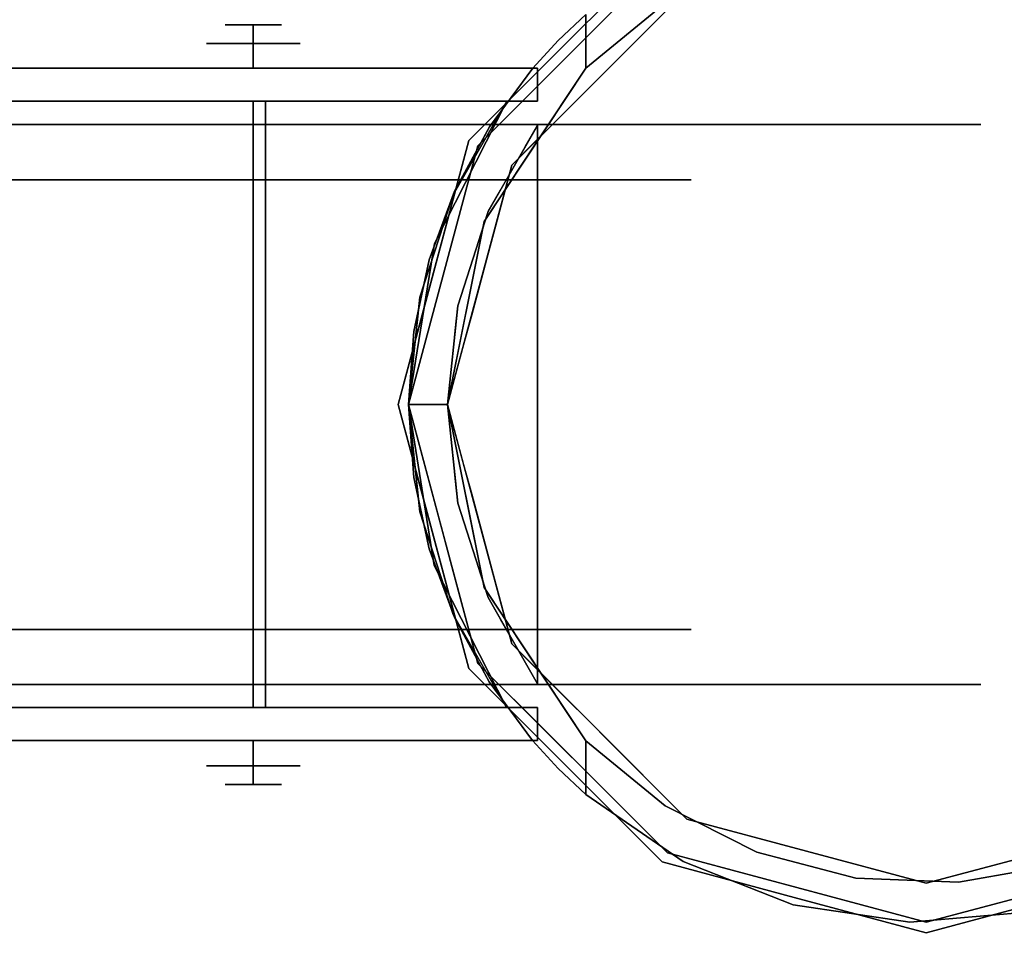
# Model space of a CAD drawing. Units: millimetres. Extents: x -1 to 2254, y -1098 to 14.
# Drawn here: x 2125 to 2192, y -633 to -569 of the extents above; entities that cross this region are included whole.
import ezdxf

# ---------------------------------------------------------------- set-up
doc = ezdxf.new("R2010")
doc.units = ezdxf.units.MM
for name, color, linetype in [('IQ_200_3D', 1, 'Continuous'), ('IQ_204_2D', 7, 'Continuous'), ('IQ_204_3D', 7, 'Continuous')]:
    doc.layers.add(name, color=color, linetype=linetype)

# ---------------------------------------------------------------- blocks, each defined once
blk = doc.blocks.new('ice_ref')
at = {"layer": 'IQ_204_2D'}
blk.add_ellipse((0, 0), major_axis=(-200, 0), ratio=0.45, dxfattribs=at)

msp = doc.modelspace()

# ---------------------------------------------------------------- linework, layer by layer
at = {"layer": 'IQ_200_3D'}
for points in [[(2253, -700, 855), (0, -700, 855), (0, 0, 855), (2253, 0, 855)], [(2253, 0, 905), (0, 0, 905), (0, -700, 905), (2253, -700, 905)], [(2251, -655, 155), (2, -655, 155), (2, 0, 155), (2251, 0, 155)]]:
    msp.add_3dface(points, dxfattribs=at)
at = {"layer": 'IQ_204_3D'}
for points, invisible_edges in [([(2161.807, -570.625, 155), (2168.384, -564.047, 155), (2168.384, -564.047, 117.107), (2161.807, -570.625, 117.107)], 10), ([(2158.144, -578.885, 116.938), (2170.067, -566.962, 116.938), (2168.74, -564.663, 116.938), (2155.845, -577.558, 116.938)], 10), ([(2162.293, -571.111, 116.938), (2168.74, -564.663, 116.938), (2163.181, -568.639, 52.717)], 14), ([(2168.592, -567.867, 58.128), (2170.067, -566.962, 116.938), (2164.106, -572.924, 116.938)], 13), ([(2164.106, -572.924, 116.938), (2163.181, -572.28, 52.717), (2168.592, -567.867, 58.128)], 13), ([(2163.181, -572.28, 52.717), (2163.181, -568.639, 52.717), (2168.592, -567.867, 58.128)], 2), ([(2161.307, -570.4, 52.717), (2159.583, -572.273, 109.985), (2163.181, -568.639, 52.717)], 3), ([(2163.181, -572.28, 52.717), (2159.889, -572.273, 52.717), (2161.307, -570.4, 52.717), (2163.181, -568.639, 52.717)], 3), ([(2138.629, -569.329, 50.8), (2140.547, -569.329, 48.882), (2140.547, -570.599, 47.612), (2137.359, -570.599, 50.8)], 8), ([(2137.359, -570.599, 50.8), (2140.547, -570.599, 53.988), (2140.547, -569.329, 52.718)], 12), ([(2137.359, -570.599, 50.8), (2140.547, -569.329, 52.718), (2138.629, -569.329, 50.8)], 13), ([(2142.465, -569.329, 50.8), (2140.547, -569.329, 52.718), (2140.547, -570.599, 53.988), (2143.735, -570.599, 50.8)], 8), ([(2143.735, -570.599, 50.8), (2140.547, -570.599, 47.612), (2140.547, -569.329, 48.882)], 12), ([(2143.735, -570.599, 50.8), (2140.547, -569.329, 48.882), (2142.465, -569.329, 50.8)], 13), ([(2137.359, -570.599, 50.8), (2140.547, -570.599, 47.612), (2140.547, -572.273, 47.612), (2137.359, -572.273, 50.8)], 8), ([(2137.359, -572.273, 50.8), (2140.547, -572.273, 53.988), (2140.547, -570.599, 53.988), (2137.359, -570.599, 50.8)], 8), ([(2143.735, -570.599, 50.8), (2140.547, -570.599, 53.988), (2140.547, -572.273, 53.988), (2143.735, -572.273, 50.8)], 8), ([(2143.735, -572.273, 50.8), (2140.547, -572.273, 47.612), (2140.547, -570.599, 47.612), (2143.735, -570.599, 50.8)], 8), ([(2161.807, -570.625, 117.107), (2155.229, -577.202, 117.107), (2155.229, -577.202, 155), (2161.807, -570.625, 155)], 10), ([(2159.583, -572.273, 109.985), (2161.307, -570.4, 52.717), (2159.583, -572.273, 52.717)], 1), ([(2161.307, -570.4, 52.717), (2159.889, -572.273, 52.717), (2159.583, -572.273, 52.717)], 1), ([(2159.583, -572.273, 109.985), (2159.069, -574.334, 116.938), (2160.681, -572.723, 116.938), (2162.293, -571.111, 116.938)], 9), ([(2122.214, -572.273, 98.177), (2102.739, -572.273, 105.995), (2102.739, -572.273, 109.985), (2159.583, -572.273, 109.985)], 8), ([(2102.739, -572.273, 109.985), (2151.478, -590.201, 109.985), (2152.527, -585.334, 109.985)], 13), ([(2151.478, -590.201, 109.985), (2102.739, -572.273, 109.985), (2151.125, -595.173, 109.985)], 3), ([(2102.739, -572.273, 109.985), (2152.527, -585.334, 109.985), (2154.254, -580.659, 109.985)], 13), ([(2156.624, -576.273, 109.985), (2159.583, -572.273, 109.985), (2102.739, -572.273, 109.985)], 12), ([(2154.254, -580.659, 109.985), (2156.624, -576.273, 109.985), (2102.739, -572.273, 109.985)], 14), ([(2102.739, -618.043, 109.985), (2151.477, -600.137, 109.985), (2151.125, -595.173, 109.985), (2102.739, -572.273, 109.985)], 5), ([(2122.856, -572.273, 47.385), (2122.214, -572.273, 52.261), (2159.583, -572.273, 52.717), (2124.738, -572.273, 42.842)], 6), ([(2159.583, -572.273, 52.717), (2122.214, -572.273, 52.261), (2122.214, -572.273, 98.177), (2159.583, -572.273, 109.985)], 5), ([(2124.738, -574.532, 42.842), (2122.856, -574.532, 47.385), (2122.856, -572.273, 47.385), (2124.738, -572.273, 42.842)], 10), ([(2127.731, -572.273, 38.941), (2124.738, -572.273, 42.842), (2159.583, -572.273, 52.717), (2131.633, -572.273, 35.947)], 6), ([(2127.731, -574.532, 38.941), (2124.738, -574.532, 42.842), (2124.738, -572.273, 42.842), (2127.731, -572.273, 38.941)], 10), ([(2131.633, -574.532, 35.947), (2127.731, -574.532, 38.941), (2127.731, -572.273, 38.941), (2131.633, -572.273, 35.947)], 10), ([(2136.176, -572.273, 34.065), (2131.633, -572.273, 35.947), (2159.583, -572.273, 52.717), (2141.051, -572.273, 33.423)], 6), ([(2136.176, -574.532, 34.065), (2131.633, -574.532, 35.947), (2131.633, -572.273, 35.947), (2136.176, -572.273, 34.065)], 10), ([(2141.051, -574.532, 33.423), (2136.176, -574.532, 34.065), (2136.176, -572.273, 34.065), (2141.051, -572.273, 33.423)], 10), ([(2145.927, -572.273, 34.065), (2141.051, -572.273, 33.423), (2159.583, -572.273, 52.717), (2150.47, -572.273, 35.947)], 6), ([(2141.051, -572.273, 33.423), (2145.927, -572.273, 34.065), (2145.927, -574.532, 34.065), (2141.051, -574.532, 33.423)], 10), ([(2150.47, -574.532, 35.947), (2145.927, -574.532, 34.065), (2145.927, -572.273, 34.065), (2150.47, -572.273, 35.947)], 10), ([(2154.371, -572.273, 38.941), (2150.47, -572.273, 35.947), (2159.583, -572.273, 52.717)], 14), ([(2154.371, -574.532, 38.941), (2150.47, -574.532, 35.947), (2150.47, -572.273, 35.947), (2154.371, -572.273, 38.941)], 10), ([(2159.583, -572.273, 52.717), (2159.247, -572.273, 47.385), (2157.365, -572.273, 42.842), (2154.371, -572.273, 38.941)], 9), ([(2157.365, -574.532, 42.842), (2154.371, -574.532, 38.941), (2154.371, -572.273, 38.941), (2157.365, -572.273, 42.842)], 10), ([(2159.889, -574.532, 52.717), (2163.181, -572.28, 52.717), (2156.257, -582.713, 52.717)], 13), ([(2159.247, -574.532, 47.385), (2157.365, -574.532, 42.842), (2157.365, -572.273, 42.842), (2159.247, -572.273, 47.385)], 10), ([(2159.069, -574.334, 116.938), (2159.583, -572.273, 109.985), (2158.104, -574.273, 109.985)], 13), ([(2159.889, -572.273, 52.261), (2159.247, -572.273, 47.385), (2159.583, -572.273, 52.717), (2159.889, -572.273, 52.717)], 2), ([(2159.889, -574.532, 52.261), (2159.247, -574.532, 47.385), (2159.247, -572.273, 47.385), (2159.889, -572.273, 52.261)], 2), ([(2159.719, -577.497, 52.717), (2163.181, -572.28, 52.717), (2159.889, -576.181, 105.995)], 14), ([(2159.889, -574.532, 52.717), (2159.889, -572.273, 52.717), (2163.181, -572.28, 52.717)], 14), ([(2159.889, -576.181, 105.995), (2164.106, -572.924, 116.938), (2161.125, -575.904, 116.938)], 13), ([(2157.457, -575.946, 116.938), (2158.104, -574.273, 109.985), (2156.624, -576.273, 109.985)], 13), ([(2159.069, -574.334, 116.938), (2158.104, -574.273, 109.985), (2157.457, -575.946, 116.938)], 3), ([(2102.739, -574.532, 105.995), (2141.387, -574.532, 105.995), (2141.387, -574.532, 102.564), (2101.353, -574.532, 102.564)], 8), ([(2102.739, -574.532, 105.995), (2122.214, -574.532, 98.177), (2157.805, -574.532, 105.995)], 2), ([(2157.805, -574.532, 105.995), (2154.149, -580.894, 105.995), (2102.739, -574.532, 105.995)], 2), ([(2102.739, -574.532, 105.995), (2151.89, -587.875, 105.995), (2151.125, -595.173, 105.995)], 13), ([(2151.89, -587.875, 105.995), (2102.739, -574.532, 105.995), (2154.149, -580.894, 105.995)], 3), ([(2151.125, -595.173, 105.995), (2151.89, -602.471, 105.995), (2102.739, -615.813, 105.995), (2102.739, -574.532, 105.995)], 10), ([(2157.805, -574.532, 52.717), (2157.805, -574.532, 105.995), (2122.214, -574.532, 98.177), (2122.214, -574.532, 52.261)], 10), ([(2157.805, -574.532, 52.717), (2122.214, -574.532, 52.261), (2122.856, -574.532, 47.385), (2124.738, -574.532, 42.842)], 9), ([(2127.731, -574.532, 38.941), (2131.633, -574.532, 35.947), (2157.805, -574.532, 52.717), (2124.738, -574.532, 42.842)], 6), ([(2136.176, -574.532, 34.065), (2141.051, -574.532, 33.423), (2157.805, -574.532, 52.717), (2131.633, -574.532, 35.947)], 6), ([(2140.547, -579.871, 44.562), (2135.145, -579.871, 47.681), (2135.145, -574.532, 47.681), (2140.547, -574.532, 44.562)], 2), ([(2135.145, -574.532, 53.919), (2135.145, -574.532, 47.681), (2135.145, -579.871, 47.681), (2135.145, -579.871, 53.919)], 10), ([(2135.145, -579.871, 53.919), (2140.547, -579.871, 57.038), (2140.547, -574.532, 57.038), (2135.145, -574.532, 53.919)], 8), ([(2135.145, -574.532, 53.919), (2140.547, -574.532, 57.038), (2140.547, -574.532, 50.8)], 12), ([(2140.547, -574.532, 50.8), (2140.547, -574.532, 44.562), (2135.145, -574.532, 47.681), (2135.145, -574.532, 53.919)], 8), ([(2140.547, -579.871, 57.038), (2145.949, -579.871, 53.919), (2145.949, -574.532, 53.919), (2140.547, -574.532, 57.038)], 2), ([(2145.949, -579.871, 47.681), (2140.547, -579.871, 44.562), (2140.547, -574.532, 44.562), (2145.949, -574.532, 47.681)], 8), ([(2140.547, -574.532, 57.038), (2145.949, -574.532, 53.919), (2140.547, -574.532, 50.8)], 2), ([(2145.949, -574.532, 47.681), (2140.547, -574.532, 44.562), (2140.547, -574.532, 50.8), (2145.949, -574.532, 53.919)], 4), ([(2157.805, -574.532, 52.717), (2141.051, -574.532, 33.423), (2145.927, -574.532, 34.065), (2150.47, -574.532, 35.947)], 9), ([(2145.949, -574.532, 47.681), (2145.949, -574.532, 53.919), (2145.949, -579.871, 53.919), (2145.949, -579.871, 47.681)], 10), ([(2157.805, -574.532, 52.717), (2150.47, -574.532, 35.947), (2154.371, -574.532, 38.941), (2157.365, -574.532, 42.842)], 9), ([(2157.805, -574.532, 52.717), (2152.877, -584.203, 52.717), (2154.149, -580.894, 105.995)], 14), ([(2157.805, -574.532, 52.717), (2159.889, -574.532, 52.717), (2156.257, -582.713, 52.717), (2152.877, -584.203, 52.717)], 6), ([(2154.149, -580.894, 105.995), (2157.805, -574.532, 105.995), (2157.805, -574.532, 52.717)], 12), ([(2159.247, -574.532, 47.385), (2157.805, -574.532, 52.717), (2157.365, -574.532, 42.842)], 3), ([(2159.889, -574.532, 52.261), (2159.889, -574.532, 52.717), (2157.805, -574.532, 52.717), (2159.247, -574.532, 47.385)], 4), ([(2118.506, -614.223, 5.031), (2118.506, -576.123, 5.031), (2126.55, -614.223, 3.195)], 3), ([(2126.55, -614.223, 98.405), (2118.506, -576.123, 96.569), (2118.506, -614.223, 96.569)], 3), ([(2126.55, -614.223, 3.195), (2118.506, -576.123, 5.031), (2129.526, -576.123, 2.515)], 13), ([(2118.506, -576.123, 96.569), (2126.55, -614.223, 98.405), (2129.526, -576.123, 99.085)], 3), ([(2118.506, -576.123, 96.569), (2140.547, -576.123, 101.6), (2140.547, -576.123, 82.153), (2122.118, -576.123, 76.165)], 8), ([(2118.506, -576.123, 5.031), (2122.118, -576.123, 25.435), (2140.547, -576.123, 19.447), (2140.547, -576.123)], 1), ([(2122.118, -576.123, 25.435), (2122.118, -579.871, 25.435), (2131.333, -579.871, 22.441), (2131.333, -576.123, 22.441)], 5), ([(2131.333, -576.123, 79.159), (2129.116, -579.871, 78.439), (2122.118, -576.123, 76.165)], 3), ([(2122.118, -579.871, 76.165), (2122.118, -576.123, 76.165), (2129.116, -579.871, 78.439)], 3), ([(2140.547, -614.223), (2126.55, -614.223, 3.195), (2129.526, -576.123, 2.515)], 14), ([(2140.547, -614.223, 101.6), (2129.526, -576.123, 99.085), (2126.55, -614.223, 98.405)], 3), ([(2134.831, -579.871, 80.296), (2129.116, -579.871, 78.439), (2131.333, -576.123, 79.159)], 14), ([(2140.547, -576.123), (2140.547, -614.223), (2129.526, -576.123, 2.515)], 2), ([(2140.547, -614.223, 101.6), (2140.547, -576.123, 101.6), (2129.526, -576.123, 99.085)], 12), ([(2131.333, -576.123, 22.441), (2131.333, -579.871, 22.441), (2140.547, -579.871, 19.447), (2140.547, -576.123, 19.447)], 1), ([(2140.547, -576.123, 82.153), (2134.831, -579.871, 80.296), (2131.333, -576.123, 79.159)], 3), ([(2140.547, -576.123, 82.153), (2140.547, -579.871, 82.153), (2134.831, -579.871, 80.296)], 12), ([(2140.547, -576.123, 101.6), (2140.547, -614.223, 101.6), (2151.568, -576.123, 99.085)], 2), ([(2140.547, -614.223, 101.6), (2154.544, -614.223, 98.405), (2151.568, -576.123, 99.085)], 14), ([(2140.547, -614.223), (2151.568, -576.123, 2.515), (2154.544, -614.223, 3.195)], 3), ([(2140.547, -614.223), (2140.547, -576.123), (2151.568, -576.123, 2.515)], 12), ([(2140.547, -576.123, 82.153), (2140.547, -576.123, 101.6), (2162.588, -576.123, 96.569), (2158.976, -576.123, 76.165)], 4), ([(2140.547, -576.123, 19.447), (2158.976, -576.123, 25.435), (2162.588, -576.123, 5.031), (2140.547, -576.123)], 2), ([(2149.762, -576.123, 79.159), (2149.762, -579.871, 79.159), (2140.547, -579.871, 82.153), (2140.547, -576.123, 82.153)], 1), ([(2140.547, -576.123, 19.447), (2140.547, -579.871, 19.447), (2146.263, -579.871, 21.304)], 12), ([(2140.547, -576.123, 19.447), (2146.263, -579.871, 21.304), (2149.762, -576.123, 22.441)], 3), ([(2146.263, -579.871, 21.304), (2151.978, -579.871, 23.161), (2149.762, -576.123, 22.441)], 14), ([(2158.976, -576.123, 76.165), (2158.976, -579.871, 76.165), (2149.762, -579.871, 79.159), (2149.762, -576.123, 79.159)], 5), ([(2149.762, -576.123, 22.441), (2151.978, -579.871, 23.161), (2158.976, -576.123, 25.435)], 3), ([(2154.544, -614.223, 98.405), (2162.588, -576.123, 96.569), (2151.568, -576.123, 99.085)], 13), ([(2162.588, -576.123, 5.031), (2154.544, -614.223, 3.195), (2151.568, -576.123, 2.515)], 3), ([(2158.976, -579.871, 25.435), (2158.976, -576.123, 25.435), (2151.978, -579.871, 23.161)], 3), ([(2159.889, -576.181, 109.985), (2156.544, -582.04, 109.985), (2154.478, -588.463, 109.985), (2153.78, -595.173, 109.985)], 8), ([(2156.544, -608.305, 109.985), (2159.889, -614.165, 109.985), (2159.889, -576.181, 109.985), (2153.78, -595.173, 109.985)], 12), ([(2162.588, -614.223, 96.569), (2162.588, -576.123, 96.569), (2154.544, -614.223, 98.405)], 3), ([(2154.544, -614.223, 3.195), (2162.588, -576.123, 5.031), (2162.588, -614.223, 5.031)], 3), ([(2155.845, -577.558, 116.938), (2156.624, -576.273, 109.985), (2155.439, -578.466, 109.985)], 13), ([(2156.624, -576.273, 109.985), (2155.845, -577.558, 116.938), (2157.457, -575.946, 116.938)], 13), ([(2156.544, -582.04, 105.995), (2159.889, -576.181, 105.995), (2159.889, -614.165, 105.995), (2156.544, -608.305, 105.995)], 8), ([(2159.719, -577.497, 52.717), (2159.889, -576.181, 105.995), (2156.544, -582.04, 105.995)], 13), ([(2180.264, -576.123, 82.473), (2170.366, -576.123, 60.489), (2158.976, -576.123, 76.165), (2162.588, -576.123, 96.569)], 5), ([(2158.976, -576.123, 25.435), (2170.366, -576.123, 41.111), (2180.264, -576.123, 19.127), (2162.588, -576.123, 5.031)], 10), ([(2164.671, -576.123, 68.327), (2164.671, -579.871, 68.327), (2158.976, -579.871, 76.165), (2158.976, -576.123, 76.165)], 5), ([(2164.671, -576.123, 33.273), (2158.976, -576.123, 25.435), (2164.671, -579.871, 33.273), (2170.366, -579.871, 41.111)], 10), ([(2158.976, -576.123, 25.435), (2158.976, -579.871, 25.435), (2164.671, -579.871, 33.273)], 13), ([(2159.053, -577.646, 109.985), (2159.889, -576.181, 109.985), (2159.634, -577.395, 116.938)], 14), ([(2161.125, -575.904, 116.938), (2159.634, -577.395, 116.938), (2159.889, -576.181, 109.985)], 14), ([(2159.889, -576.181, 109.985), (2159.889, -576.181, 105.995), (2161.125, -575.904, 116.938)], 14), ([(2162.588, -576.123, 96.569), (2162.588, -614.223, 96.569), (2171.426, -614.223, 89.521), (2171.426, -576.123, 89.521)], 5), ([(2162.588, -614.223, 5.031), (2162.588, -576.123, 5.031), (2171.426, -576.123, 12.079), (2171.426, -614.223, 12.079)], 5), ([(2170.366, -576.123, 60.489), (2170.366, -579.871, 60.489), (2164.671, -579.871, 68.327), (2164.671, -576.123, 68.327)], 5), ([(2170.366, -576.123, 41.111), (2164.671, -576.123, 33.273), (2170.366, -579.871, 41.111)], 14), ([(2170.366, -576.123, 60.489), (2180.264, -576.123, 82.473), (2190.073, -576.123, 62.104), (2170.366, -576.123, 41.111)], 5), ([(2190.073, -576.123, 39.496), (2180.264, -576.123, 19.127), (2170.366, -576.123, 41.111), (2190.073, -576.123, 62.104)], 6), ([(2170.366, -579.871, 60.489), (2170.366, -576.123, 60.489), (2170.366, -576.123, 50.8), (2170.366, -579.871, 50.8)], 5), ([(2170.366, -579.871, 50.8), (2170.366, -576.123, 50.8), (2170.366, -576.123, 41.111), (2170.366, -579.871, 41.111)], 5), ([(2180.264, -576.123, 19.127), (2180.264, -614.223, 19.127), (2171.426, -614.223, 12.079), (2171.426, -576.123, 12.079)], 5), ([(2171.426, -576.123, 89.521), (2171.426, -614.223, 89.521), (2180.264, -614.223, 82.473), (2180.264, -576.123, 82.473)], 5), ([(2180.264, -576.123, 82.473), (2180.264, -614.223, 82.473), (2185.169, -614.223, 72.289), (2185.169, -576.123, 72.289)], 5), ([(2185.169, -614.223, 29.311), (2180.264, -614.223, 19.127), (2180.264, -576.123, 19.127), (2185.169, -576.123, 29.311)], 10), ([(2185.169, -576.123, 29.311), (2190.073, -576.123, 39.496), (2190.073, -614.223, 39.496), (2185.169, -614.223, 29.311)], 10), ([(2185.169, -576.123, 72.289), (2185.169, -614.223, 72.289), (2190.073, -614.223, 62.104), (2190.073, -576.123, 62.104)], 5), ([(2190.073, -576.123, 50.8), (2190.073, -576.123, 62.104), (2190.073, -614.223, 50.8), (2190.073, -614.223, 39.496)], 10), ([(2190.073, -614.223, 39.496), (2190.073, -576.123, 39.496), (2190.073, -576.123, 50.8)], 13), ([(2190.073, -614.223, 62.104), (2190.073, -614.223, 50.8), (2190.073, -576.123, 62.104)], 14), ([(2155.845, -577.558, 116.938), (2151.125, -595.173, 116.938), (2153.78, -595.173, 116.938), (2158.144, -578.885, 116.938)], 8), ([(2155.229, -577.202, 117.107), (2152.631, -586.9, 117.107), (2152.821, -586.188, 155)], 14), ([(2155.229, -577.202, 117.107), (2152.821, -586.188, 155), (2155.229, -577.202, 155)], 13), ([(2155.255, -579.76, 116.938), (2155.845, -577.558, 116.938), (2155.439, -578.466, 109.985)], 14), ([(2159.719, -577.497, 52.717), (2156.544, -582.04, 105.995), (2156.257, -582.713, 52.717)], 3), ([(2159.634, -577.395, 116.938), (2158.144, -578.885, 116.938), (2159.053, -577.646, 109.985)], 14), ([(2158.217, -579.111, 109.985), (2159.053, -577.646, 109.985), (2158.144, -578.885, 116.938)], 14), ([(2155.439, -578.466, 109.985), (2154.254, -580.659, 109.985), (2155.255, -579.76, 116.938)], 14), ([(2157.598, -580.921, 116.938), (2157.38, -580.575, 109.985), (2158.144, -578.885, 116.938)], 3), ([(2157.38, -580.575, 109.985), (2158.217, -579.111, 109.985), (2158.144, -578.885, 116.938)], 14), ([(2135.145, -579.871, 53.919), (2110.729, -579.871, 60.489), (2122.118, -579.871, 76.165), (2140.547, -579.871, 57.038)], 5), ([(2110.729, -579.871, 41.111), (2110.729, -579.871, 60.489), (2135.145, -579.871, 53.919), (2135.145, -579.871, 47.681)], 10), ([(2122.118, -579.871, 25.435), (2110.729, -579.871, 41.111), (2135.145, -579.871, 47.681), (2140.547, -579.871, 44.562)], 10), ([(2140.547, -579.871, 82.153), (2140.547, -579.871, 57.038), (2122.118, -579.871, 76.165)], 2), ([(2140.547, -579.871, 44.562), (2140.547, -579.871, 19.447), (2122.118, -579.871, 25.435)], 12), ([(2140.547, -579.871, 57.038), (2140.547, -579.871, 82.153), (2158.976, -579.871, 76.165), (2145.949, -579.871, 53.919)], 4), ([(2145.949, -579.871, 47.681), (2170.366, -579.871, 41.111), (2158.976, -579.871, 25.435), (2140.547, -579.871, 44.562)], 5), ([(2140.547, -579.871, 44.562), (2158.976, -579.871, 25.435), (2140.547, -579.871, 19.447)], 1), ([(2145.949, -579.871, 53.919), (2158.976, -579.871, 76.165), (2170.366, -579.871, 60.489), (2170.366, -579.871, 41.111)], 9), ([(2170.366, -579.871, 41.111), (2145.949, -579.871, 47.681), (2145.949, -579.871, 53.919)], 13), ([(2154.254, -580.659, 109.985), (2154.665, -581.962, 116.938), (2155.255, -579.76, 116.938)], 13), ([(2154.149, -580.894, 105.995), (2152.877, -584.203, 52.717), (2151.89, -587.875, 105.995)], 3), ([(2154.254, -580.659, 109.985), (2153.391, -582.997, 109.985), (2154.665, -581.962, 116.938)], 14), ([(2156.544, -582.04, 109.985), (2157.38, -580.575, 109.985), (2157.598, -580.921, 116.938)], 14), ([(2157.598, -580.921, 116.938), (2157.053, -582.957, 116.938), (2156.544, -582.04, 109.985)], 14), ([(2154.665, -581.962, 116.938), (2153.391, -582.997, 109.985), (2154.075, -584.164, 116.938)], 3), ([(2154.478, -588.463, 105.995), (2156.544, -582.04, 105.995), (2156.544, -608.305, 105.995), (2154.478, -601.883, 105.995)], 10), ([(2154.478, -588.463, 105.995), (2156.257, -582.713, 52.717), (2156.544, -582.04, 105.995)], 3), ([(2156.028, -583.646, 109.985), (2156.544, -582.04, 109.985), (2157.053, -582.957, 116.938)], 14), ([(2153.78, -595.173, 52.717), (2151.125, -595.173, 52.717), (2152.877, -584.203, 52.717), (2156.257, -582.713, 52.717)], 4), ([(2154.075, -584.164, 116.938), (2153.391, -582.997, 109.985), (2152.527, -585.334, 109.985)], 13), ([(2155.018, -588.943, 52.717), (2156.257, -582.713, 52.717), (2154.478, -588.463, 105.995)], 14), ([(2157.053, -582.957, 116.938), (2156.507, -584.993, 116.938), (2156.028, -583.646, 109.985)], 14), ([(2155.511, -585.251, 109.985), (2156.028, -583.646, 109.985), (2156.507, -584.993, 116.938)], 14), ([(2151.125, -595.173, 52.717), (2151.89, -587.875, 105.995), (2152.877, -584.203, 52.717)], 3), ([(2152.527, -585.334, 109.985), (2153.485, -586.366, 116.938), (2154.075, -584.164, 116.938)], 13), ([(2156.507, -584.993, 116.938), (2155.962, -587.029, 116.938), (2155.511, -585.251, 109.985)], 14), ([(2153.485, -586.366, 116.938), (2152.527, -585.334, 109.985), (2152.003, -587.767, 109.985)], 13), ([(2154.995, -586.857, 109.985), (2155.511, -585.251, 109.985), (2155.962, -587.029, 116.938)], 14), ([(2152.631, -586.9, 117.107), (2150.414, -595.173, 155), (2152.821, -586.188, 155)], 13), ([(2153.485, -586.366, 116.938), (2152.003, -587.767, 109.985), (2152.895, -588.567, 116.938)], 3), ([(2150.414, -595.173, 155), (2152.631, -586.9, 117.107), (2150.414, -595.173, 117.107)], 1), ([(2154.478, -588.463, 109.985), (2154.995, -586.857, 109.985), (2155.962, -587.029, 116.938)], 14), ([(2155.962, -587.029, 116.938), (2155.416, -589.065, 116.938), (2154.478, -588.463, 109.985)], 14), ([(2151.478, -590.201, 109.985), (2152.895, -588.567, 116.938), (2152.003, -587.767, 109.985)], 3), ([(2151.125, -595.173, 52.717), (2151.125, -595.173, 105.995), (2151.89, -587.875, 105.995)], 12), ([(2152.895, -588.567, 116.938), (2151.478, -590.201, 109.985), (2152.305, -590.769, 116.938)], 3), ([(2153.78, -595.173, 105.995), (2154.478, -588.463, 105.995), (2154.478, -601.883, 105.995)], 2), ([(2155.018, -588.943, 52.717), (2154.478, -588.463, 105.995), (2153.78, -595.173, 105.995)], 13), ([(2155.018, -588.943, 52.717), (2153.78, -595.173, 105.995), (2153.78, -595.173, 52.717)], 1), ([(2154.478, -588.463, 109.985), (2155.416, -589.065, 116.938), (2154.304, -590.14, 109.985)], 3), ([(2154.871, -591.101, 116.938), (2154.304, -590.14, 109.985), (2155.416, -589.065, 116.938)], 3), ([(2151.125, -595.173, 109.985), (2152.305, -590.769, 116.938), (2151.478, -590.201, 109.985)], 3), ([(2154.129, -591.818, 109.985), (2154.304, -590.14, 109.985), (2154.871, -591.101, 116.938)], 14), ([(2152.305, -590.769, 116.938), (2151.125, -595.173, 109.985), (2151.125, -595.173, 116.938)], 1), ([(2154.129, -591.818, 109.985), (2154.871, -591.101, 116.938), (2154.325, -593.137, 116.938)], 13), ([(2153.954, -593.495, 109.985), (2154.129, -591.818, 109.985), (2154.325, -593.137, 116.938)], 14), ([(2154.325, -593.137, 116.938), (2153.78, -595.173, 116.938), (2153.954, -593.495, 109.985)], 14), ([(2153.78, -595.173, 109.985), (2153.954, -593.495, 109.985), (2153.78, -595.173, 116.938)], 2), ([(2150.414, -595.173, 155), (2152.631, -603.446, 117.107), (2152.821, -604.158, 155)], 3), ([(2150.414, -595.173, 155), (2150.414, -595.173, 117.107), (2152.631, -603.446, 117.107)], 12), ([(2153.78, -595.173, 116.938), (2151.125, -595.173, 116.938), (2155.845, -612.788, 116.938), (2158.144, -611.46, 116.938)], 4), ([(2151.125, -595.173, 116.938), (2151.125, -595.173, 109.985), (2152.305, -599.577, 116.938)], 2), ([(2151.125, -595.173, 109.985), (2151.477, -600.137, 109.985), (2152.305, -599.577, 116.938)], 14), ([(2151.89, -602.471, 105.995), (2151.125, -595.173, 105.995), (2151.125, -595.173, 52.717)], 12), ([(2151.125, -595.173, 52.717), (2152.871, -606.126, 52.717), (2151.89, -602.471, 105.995)], 14), ([(2151.125, -595.173, 52.717), (2153.78, -595.173, 52.717), (2152.871, -606.126, 52.717)], 2), ([(2156.257, -607.632, 52.717), (2157.784, -615.784, 52.717), (2152.871, -606.126, 52.717), (2153.78, -595.173, 52.717)], 5), ([(2153.78, -595.173, 109.985), (2154.478, -601.883, 109.985), (2156.544, -608.305, 109.985)], 12), ([(2153.78, -595.173, 52.717), (2153.78, -595.173, 105.995), (2155.018, -601.403, 52.717)], 2), ([(2153.78, -595.173, 109.985), (2153.78, -595.173, 116.938), (2153.954, -596.85, 109.985)], 2), ([(2154.478, -601.883, 105.995), (2155.018, -601.403, 52.717), (2153.78, -595.173, 105.995)], 3), ([(2154.325, -597.209, 116.938), (2153.954, -596.85, 109.985), (2153.78, -595.173, 116.938)], 3), ([(2154.325, -597.209, 116.938), (2154.129, -598.528, 109.985), (2153.954, -596.85, 109.985)], 13), ([(2154.325, -597.209, 116.938), (2154.871, -599.245, 116.938), (2154.129, -598.528, 109.985)], 14), ([(2154.304, -600.206, 109.985), (2154.129, -598.528, 109.985), (2154.871, -599.245, 116.938)], 14), ([(2151.477, -600.137, 109.985), (2152.895, -601.778, 116.938), (2152.305, -599.577, 116.938)], 13), ([(2154.304, -600.206, 109.985), (2154.871, -599.245, 116.938), (2155.416, -601.281, 116.938)], 13), ([(2151.477, -600.137, 109.985), (2102.739, -618.043, 109.985), (2152.523, -604.997, 109.985)], 3), ([(2152.895, -601.778, 116.938), (2151.477, -600.137, 109.985), (2152, -602.567, 109.985)], 13), ([(2154.478, -601.883, 109.985), (2154.304, -600.206, 109.985), (2155.416, -601.281, 116.938)], 14), ([(2152, -602.567, 109.985), (2153.485, -603.98, 116.938), (2152.895, -601.778, 116.938)], 13), ([(2155.416, -601.281, 116.938), (2155.962, -603.317, 116.938), (2154.478, -601.883, 109.985)], 14), ([(2154.478, -601.883, 105.995), (2156.257, -607.632, 52.717), (2155.018, -601.403, 52.717)], 13), ([(2102.739, -615.813, 105.995), (2151.89, -602.471, 105.995), (2154.149, -609.452, 105.995)], 13), ([(2151.89, -602.471, 105.995), (2152.871, -606.126, 52.717), (2154.149, -609.452, 105.995)], 3), ([(2156.257, -607.632, 52.717), (2154.478, -601.883, 105.995), (2156.544, -608.305, 105.995)], 13), ([(2154.995, -603.489, 109.985), (2154.478, -601.883, 109.985), (2155.962, -603.317, 116.938)], 14), ([(2153.485, -603.98, 116.938), (2152, -602.567, 109.985), (2152.523, -604.997, 109.985)], 13), ([(2155.229, -613.143, 117.107), (2152.821, -604.158, 155), (2152.631, -603.446, 117.107)], 3), ([(2155.511, -605.094, 109.985), (2154.995, -603.489, 109.985), (2155.962, -603.317, 116.938)], 14), ([(2155.962, -603.317, 116.938), (2156.507, -605.353, 116.938), (2155.511, -605.094, 109.985)], 14), ([(2153.485, -603.98, 116.938), (2152.523, -604.997, 109.985), (2154.075, -606.182, 116.938)], 3), ([(2155.229, -613.143, 155), (2152.821, -604.158, 155), (2155.229, -613.143, 117.107)], 14), ([(2154.244, -609.665, 109.985), (2152.523, -604.997, 109.985), (2102.739, -618.043, 109.985)], 14), ([(2154.075, -606.182, 116.938), (2152.523, -604.997, 109.985), (2153.384, -607.331, 109.985)], 13), ([(2155.511, -605.094, 109.985), (2156.507, -605.353, 116.938), (2156.028, -606.7, 109.985)], 3), ([(2157.053, -607.389, 116.938), (2156.028, -606.7, 109.985), (2156.507, -605.353, 116.938)], 3), ([(2157.784, -615.784, 52.717), (2154.149, -609.452, 105.995), (2152.871, -606.126, 52.717)], 3), ([(2153.384, -607.331, 109.985), (2154.665, -608.384, 116.938), (2154.075, -606.182, 116.938)], 13), ([(2156.544, -608.305, 109.985), (2156.028, -606.7, 109.985), (2157.053, -607.389, 116.938)], 14), ([(2154.665, -608.384, 116.938), (2153.384, -607.331, 109.985), (2154.244, -609.665, 109.985)], 13), ([(2157.784, -615.784, 52.717), (2156.257, -607.632, 52.717), (2159.889, -615.784, 52.717)], 3), ([(2159.889, -615.784, 52.717), (2156.257, -607.632, 52.717), (2163.181, -618.066, 52.717)], 13), ([(2156.257, -607.632, 52.717), (2156.544, -608.305, 105.995), (2159.719, -612.849, 52.717)], 3), ([(2157.053, -607.389, 116.938), (2157.598, -609.424, 116.938), (2156.544, -608.305, 109.985)], 14), ([(2154.244, -609.665, 109.985), (2155.255, -610.586, 116.938), (2154.665, -608.384, 116.938)], 13), ([(2159.889, -614.165, 105.995), (2159.719, -612.849, 52.717), (2156.544, -608.305, 105.995)], 3), ([(2157.38, -609.77, 109.985), (2156.544, -608.305, 109.985), (2157.598, -609.424, 116.938)], 14), ([(2154.149, -609.452, 105.995), (2157.784, -615.784, 105.995), (2102.739, -615.813, 105.995)], 12), ([(2154.244, -609.665, 109.985), (2102.739, -618.043, 109.985), (2156.608, -614.046, 109.985)], 3), ([(2157.805, -615.813, 105.995), (2154.149, -609.452, 105.995), (2157.784, -615.784, 52.717)], 2), ([(2155.426, -611.856, 109.985), (2155.255, -610.586, 116.938), (2154.244, -609.665, 109.985)], 3), ([(2157.598, -609.424, 116.938), (2158.144, -611.46, 116.938), (2157.38, -609.77, 109.985)], 14), ([(2158.217, -611.235, 109.985), (2157.38, -609.77, 109.985), (2158.144, -611.46, 116.938)], 14), ([(2135.145, -610.474, 53.919), (2122.118, -610.474, 76.165), (2110.729, -610.474, 60.489), (2110.729, -610.474, 41.111)], 9), ([(2110.729, -610.474, 41.111), (2122.118, -610.474, 25.435), (2135.145, -610.474, 47.681), (2135.145, -610.474, 53.919)], 10), ([(2140.547, -610.474, 57.038), (2140.547, -610.474, 82.153), (2122.118, -610.474, 76.165), (2135.145, -610.474, 53.919)], 4), ([(2122.118, -610.474, 25.435), (2140.547, -610.474, 19.447), (2140.547, -610.474, 44.562), (2135.145, -610.474, 47.681)], 8), ([(2129.116, -614.223, 23.161), (2122.118, -610.474, 25.435), (2122.118, -614.223, 25.435)], 3), ([(2122.118, -610.474, 76.165), (2129.116, -610.474, 78.439), (2122.118, -614.223, 76.165)], 14), ([(2131.333, -610.474, 22.441), (2122.118, -610.474, 25.435), (2129.116, -614.223, 23.161)], 14), ([(2131.333, -614.223, 79.159), (2122.118, -614.223, 76.165), (2129.116, -610.474, 78.439)], 14), ([(2131.333, -610.474, 22.441), (2129.116, -614.223, 23.161), (2134.831, -614.223, 21.304)], 13), ([(2131.333, -614.223, 79.159), (2129.116, -610.474, 78.439), (2134.831, -610.474, 80.296)], 13), ([(2131.333, -614.223, 79.159), (2134.831, -610.474, 80.296), (2140.547, -614.223, 82.153)], 3), ([(2131.333, -610.474, 22.441), (2134.831, -614.223, 21.304), (2140.547, -610.474, 19.447)], 3), ([(2140.547, -614.223, 19.447), (2140.547, -610.474, 19.447), (2134.831, -614.223, 21.304)], 2), ([(2140.547, -610.474, 82.153), (2140.547, -614.223, 82.153), (2134.831, -610.474, 80.296)], 2), ([(2140.547, -610.474, 44.562), (2140.547, -615.784, 44.562), (2135.145, -615.784, 47.681), (2135.145, -610.474, 47.681)], 4), ([(2135.145, -610.474, 47.681), (2135.145, -615.784, 47.681), (2135.145, -615.784, 53.919), (2135.145, -610.474, 53.919)], 5), ([(2135.145, -610.474, 53.919), (2135.145, -615.784, 53.919), (2140.547, -615.784, 57.038), (2140.547, -610.474, 57.038)], 1), ([(2145.949, -610.474, 53.919), (2170.366, -610.474, 60.489), (2158.976, -610.474, 76.165), (2140.547, -610.474, 57.038)], 5), ([(2140.547, -610.474, 82.153), (2140.547, -610.474, 57.038), (2158.976, -610.474, 76.165)], 2), ([(2158.976, -610.474, 25.435), (2170.366, -610.474, 41.111), (2145.949, -610.474, 47.681), (2140.547, -610.474, 44.562)], 10), ([(2140.547, -610.474, 19.447), (2158.976, -610.474, 25.435), (2140.547, -610.474, 44.562)], 2), ([(2140.547, -614.223, 82.153), (2140.547, -610.474, 82.153), (2146.263, -614.223, 80.296)], 2), ([(2140.547, -610.474, 19.447), (2140.547, -614.223, 19.447), (2146.263, -610.474, 21.304)], 2), ([(2149.762, -614.223, 22.441), (2146.263, -610.474, 21.304), (2140.547, -614.223, 19.447)], 3), ([(2149.762, -610.474, 79.159), (2146.263, -614.223, 80.296), (2140.547, -610.474, 82.153)], 3), ([(2140.547, -610.474, 57.038), (2140.547, -615.784, 57.038), (2145.949, -615.784, 53.919), (2145.949, -610.474, 53.919)], 4), ([(2145.949, -610.474, 47.681), (2145.949, -615.784, 47.681), (2140.547, -615.784, 44.562), (2140.547, -610.474, 44.562)], 1), ([(2170.366, -610.474, 41.111), (2170.366, -610.474, 60.489), (2145.949, -610.474, 53.919), (2145.949, -610.474, 47.681)], 10), ([(2145.949, -610.474, 53.919), (2145.949, -615.784, 53.919), (2145.949, -615.784, 47.681), (2145.949, -610.474, 47.681)], 5), ([(2149.762, -610.474, 79.159), (2151.978, -614.223, 78.439), (2146.263, -614.223, 80.296)], 13), ([(2149.762, -614.223, 22.441), (2151.978, -610.474, 23.161), (2146.263, -610.474, 21.304)], 13), ([(2149.762, -610.474, 79.159), (2158.976, -610.474, 76.165), (2151.978, -614.223, 78.439)], 14), ([(2149.762, -614.223, 22.441), (2158.976, -614.223, 25.435), (2151.978, -610.474, 23.161)], 14), ([(2151.978, -614.223, 78.439), (2158.976, -610.474, 76.165), (2158.976, -614.223, 76.165)], 3), ([(2158.976, -610.474, 25.435), (2151.978, -610.474, 23.161), (2158.976, -614.223, 25.435)], 14), ([(2164.671, -610.474, 68.327), (2170.366, -614.223, 60.489), (2164.671, -614.223, 68.327), (2158.976, -610.474, 76.165)], 5), ([(2158.976, -614.223, 76.165), (2158.976, -610.474, 76.165), (2164.671, -614.223, 68.327)], 3), ([(2164.671, -610.474, 33.273), (2158.976, -614.223, 25.435), (2164.671, -614.223, 33.273), (2170.366, -610.474, 41.111)], 5), ([(2164.671, -610.474, 33.273), (2158.976, -610.474, 25.435), (2158.976, -614.223, 25.435)], 14), ([(2164.671, -610.474, 68.327), (2170.366, -610.474, 60.489), (2170.366, -614.223, 60.489)], 14), ([(2170.366, -614.223, 41.111), (2170.366, -610.474, 41.111), (2164.671, -614.223, 33.273)], 3), ([(2170.366, -614.223, 41.111), (2170.366, -614.223, 50.8), (2170.366, -610.474, 50.8), (2170.366, -610.474, 41.111)], 10), ([(2170.366, -614.223, 50.8), (2170.366, -614.223, 60.489), (2170.366, -610.474, 60.489), (2170.366, -610.474, 50.8)], 10), ([(2155.255, -610.586, 116.938), (2155.426, -611.856, 109.985), (2155.845, -612.788, 116.938)], 3), ([(2155.845, -612.788, 116.938), (2155.426, -611.856, 109.985), (2156.608, -614.046, 109.985)], 13), ([(2158.144, -611.46, 116.938), (2155.845, -612.788, 116.938), (2168.74, -625.682, 116.938), (2170.067, -623.384, 116.938)], 5), ([(2158.144, -611.46, 116.938), (2159.053, -612.7, 109.985), (2158.217, -611.235, 109.985)], 13), ([(2159.634, -612.951, 116.938), (2159.053, -612.7, 109.985), (2158.144, -611.46, 116.938)], 3), ([(2155.229, -613.143, 155), (2155.229, -613.143, 117.107), (2161.807, -619.721, 117.107), (2161.807, -619.721, 155)], 5), ([(2156.608, -614.046, 109.985), (2157.457, -614.399, 116.938), (2155.845, -612.788, 116.938)], 13), ([(2159.634, -612.951, 116.938), (2159.889, -614.165, 109.985), (2159.053, -612.7, 109.985)], 13), ([(2159.634, -612.951, 116.938), (2161.125, -614.441, 116.938), (2159.889, -614.165, 109.985)], 14), ([(2159.889, -614.165, 105.995), (2163.181, -618.066, 52.717), (2159.719, -612.849, 52.717)], 13), ([(2159.558, -618.043, 109.985), (2156.608, -614.046, 109.985), (2102.739, -618.043, 109.985)], 2), ([(2140.547, -614.223, 82.153), (2140.547, -614.223, 101.6), (2118.506, -614.223, 96.569), (2122.118, -614.223, 76.165)], 4), ([(2140.547, -614.223, 19.447), (2122.118, -614.223, 25.435), (2118.506, -614.223, 5.031), (2140.547, -614.223)], 2), ([(2162.588, -614.223, 96.569), (2140.547, -614.223, 101.6), (2140.547, -614.223, 82.153), (2158.976, -614.223, 76.165)], 8), ([(2162.588, -614.223, 5.031), (2158.976, -614.223, 25.435), (2140.547, -614.223, 19.447), (2140.547, -614.223)], 1), ([(2158.083, -616.045, 109.985), (2157.457, -614.399, 116.938), (2156.608, -614.046, 109.985)], 3), ([(2157.457, -614.399, 116.938), (2158.083, -616.045, 109.985), (2159.069, -616.011, 116.938)], 3), ([(2158.976, -614.223, 76.165), (2170.366, -614.223, 60.489), (2180.264, -614.223, 82.473), (2162.588, -614.223, 96.569)], 10), ([(2180.264, -614.223, 19.127), (2170.366, -614.223, 41.111), (2158.976, -614.223, 25.435), (2162.588, -614.223, 5.031)], 5), ([(2159.889, -614.165, 105.995), (2161.125, -614.441, 116.938), (2164.106, -617.422, 116.938)], 13), ([(2159.889, -614.165, 109.985), (2161.125, -614.441, 116.938), (2159.889, -614.165, 105.995)], 3), ([(2190.073, -614.223, 62.104), (2180.264, -614.223, 82.473), (2170.366, -614.223, 60.489), (2170.366, -614.223, 41.111)], 10), ([(2170.366, -614.223, 41.111), (2180.264, -614.223, 19.127), (2190.073, -614.223, 39.496), (2190.073, -614.223, 62.104)], 9), ([(2141.387, -615.784, 102.564), (2141.387, -615.784, 105.995), (2102.739, -615.784, 105.995), (2101.353, -615.784, 102.564)], 4), ([(2122.214, -615.784, 98.177), (2102.739, -615.784, 105.995), (2157.784, -615.784, 105.995)], 12), ([(2157.784, -615.784, 52.717), (2122.856, -615.784, 47.385), (2122.214, -615.784, 52.261), (2122.214, -615.784, 98.177)], 9), ([(2157.784, -615.784, 105.995), (2157.784, -615.784, 52.717), (2122.214, -615.784, 98.177)], 14), ([(2157.784, -615.784, 52.717), (2124.738, -615.784, 42.842), (2122.856, -615.784, 47.385)], 13), ([(2122.856, -615.784, 47.385), (2124.738, -615.784, 42.842), (2124.738, -618.043, 42.842), (2122.856, -618.043, 47.385)], 10), ([(2157.784, -615.784, 52.717), (2131.633, -615.784, 35.947), (2127.731, -615.784, 38.941), (2124.738, -615.784, 42.842)], 9), ([(2124.738, -615.784, 42.842), (2127.731, -615.784, 38.941), (2127.731, -618.043, 38.941), (2124.738, -618.043, 42.842)], 10), ([(2127.731, -615.784, 38.941), (2131.633, -615.784, 35.947), (2131.633, -618.043, 35.947), (2127.731, -618.043, 38.941)], 10), ([(2157.784, -615.784, 52.717), (2141.051, -615.784, 33.423), (2136.176, -615.784, 34.065), (2131.633, -615.784, 35.947)], 9), ([(2131.633, -615.784, 35.947), (2136.176, -615.784, 34.065), (2136.176, -618.043, 34.065), (2131.633, -618.043, 35.947)], 10), ([(2140.547, -615.784, 50.8), (2140.547, -615.784, 57.038), (2135.145, -615.784, 53.919), (2135.145, -615.784, 47.681)], 8), ([(2135.145, -615.784, 47.681), (2140.547, -615.784, 44.562), (2140.547, -615.784, 50.8)], 12), ([(2141.051, -618.043, 33.423), (2136.176, -618.043, 34.065), (2136.176, -615.784, 34.065), (2141.051, -615.784, 33.423)], 10), ([(2145.949, -615.784, 53.919), (2140.547, -615.784, 57.038), (2140.547, -615.784, 50.8), (2145.949, -615.784, 47.681)], 4), ([(2140.547, -615.784, 44.562), (2145.949, -615.784, 47.681), (2140.547, -615.784, 50.8)], 2), ([(2141.051, -615.784, 33.423), (2157.784, -615.784, 52.717), (2145.927, -615.784, 34.065)], 3), ([(2141.051, -615.784, 33.423), (2145.927, -615.784, 34.065), (2145.927, -618.043, 34.065), (2141.051, -618.043, 33.423)], 10), ([(2150.47, -615.784, 35.947), (2145.927, -615.784, 34.065), (2157.784, -615.784, 52.717), (2154.371, -615.784, 38.941)], 6), ([(2145.927, -615.784, 34.065), (2150.47, -615.784, 35.947), (2150.47, -618.043, 35.947), (2145.927, -618.043, 34.065)], 10), ([(2150.47, -615.784, 35.947), (2154.371, -615.784, 38.941), (2154.371, -618.043, 38.941), (2150.47, -618.043, 35.947)], 10), ([(2157.365, -615.784, 42.842), (2154.371, -615.784, 38.941), (2157.784, -615.784, 52.717), (2159.247, -615.784, 47.385)], 6), ([(2154.371, -615.784, 38.941), (2157.365, -615.784, 42.842), (2157.365, -618.043, 42.842), (2154.371, -618.043, 38.941)], 10), ([(2157.365, -615.784, 42.842), (2159.247, -615.784, 47.385), (2159.247, -618.043, 47.385), (2157.365, -618.043, 42.842)], 10), ([(2159.889, -615.784, 52.261), (2159.247, -615.784, 47.385), (2157.784, -615.784, 52.717), (2159.889, -615.784, 52.717)], 2), ([(2159.889, -618.043, 52.261), (2159.247, -618.043, 47.385), (2159.247, -615.784, 47.385), (2159.889, -615.784, 52.261)], 2), ([(2159.889, -618.043, 52.717), (2159.889, -615.784, 52.717), (2163.181, -618.066, 52.717)], 14), ([(2159.069, -616.011, 116.938), (2158.083, -616.045, 109.985), (2159.558, -618.043, 109.985)], 13), ([(2159.558, -618.043, 109.985), (2162.293, -619.235, 116.938), (2160.681, -617.623, 116.938), (2159.069, -616.011, 116.938)], 9), ([(2168.592, -622.479, 58.128), (2163.181, -618.066, 52.717), (2164.106, -617.422, 116.938)], 14), ([(2168.592, -622.479, 58.128), (2164.106, -617.422, 116.938), (2170.067, -623.384, 116.938)], 13), ([(2102.739, -618.043, 109.985), (2102.739, -618.043, 105.995), (2122.214, -618.043, 98.177), (2159.558, -618.043, 109.985)], 4), ([(2122.214, -618.043, 98.177), (2122.214, -618.043, 52.261), (2159.558, -618.043, 52.717), (2159.558, -618.043, 109.985)], 10), ([(2122.856, -618.043, 47.385), (2124.738, -618.043, 42.842), (2159.558, -618.043, 52.717), (2122.214, -618.043, 52.261)], 6), ([(2127.731, -618.043, 38.941), (2131.633, -618.043, 35.947), (2159.558, -618.043, 52.717), (2124.738, -618.043, 42.842)], 6), ([(2136.176, -618.043, 34.065), (2141.051, -618.043, 33.423), (2159.558, -618.043, 52.717), (2131.633, -618.043, 35.947)], 6), ([(2140.547, -618.043, 47.612), (2140.547, -619.747, 47.612), (2137.359, -619.747, 50.8), (2137.359, -618.043, 50.8)], 4), ([(2140.547, -619.747, 53.988), (2140.547, -618.043, 53.988), (2137.359, -618.043, 50.8), (2137.359, -619.747, 50.8)], 4), ([(2140.547, -618.043, 53.988), (2140.547, -619.747, 53.988), (2143.735, -619.747, 50.8), (2143.735, -618.043, 50.8)], 4), ([(2140.547, -619.747, 47.612), (2140.547, -618.043, 47.612), (2143.735, -618.043, 50.8), (2143.735, -619.747, 50.8)], 4), ([(2159.558, -618.043, 52.717), (2141.051, -618.043, 33.423), (2145.927, -618.043, 34.065), (2150.47, -618.043, 35.947)], 9), ([(2159.558, -618.043, 52.717), (2150.47, -618.043, 35.947), (2154.371, -618.043, 38.941)], 13), ([(2157.365, -618.043, 42.842), (2159.247, -618.043, 47.385), (2159.558, -618.043, 52.717), (2154.371, -618.043, 38.941)], 6), ([(2159.889, -618.043, 52.261), (2159.889, -618.043, 52.717), (2159.558, -618.043, 52.717), (2159.247, -618.043, 47.385)], 4), ([(2159.558, -618.043, 109.985), (2161.293, -619.932, 52.717), (2163.181, -621.707, 52.717)], 13), ([(2159.558, -618.043, 52.717), (2161.293, -619.932, 52.717), (2159.558, -618.043, 109.985)], 2), ([(2159.558, -618.043, 52.717), (2159.889, -618.043, 52.717), (2161.293, -619.932, 52.717)], 2), ([(2163.181, -618.066, 52.717), (2163.181, -621.707, 52.717), (2161.293, -619.932, 52.717), (2159.889, -618.043, 52.717)], 12), ([(2168.592, -622.479, 58.128), (2163.181, -621.707, 52.717), (2163.181, -618.066, 52.717)], 1), ([(2162.293, -619.235, 116.938), (2163.181, -621.707, 52.717), (2168.74, -625.682, 116.938)], 3), ([(2140.547, -619.747, 47.612), (2140.547, -621.017, 48.882), (2138.629, -621.017, 50.8), (2137.359, -619.747, 50.8)], 4), ([(2137.359, -619.747, 50.8), (2140.547, -621.017, 52.718), (2140.547, -619.747, 53.988)], 1), ([(2140.547, -621.017, 52.718), (2137.359, -619.747, 50.8), (2138.629, -621.017, 50.8)], 3), ([(2140.547, -619.747, 53.988), (2140.547, -621.017, 52.718), (2142.465, -621.017, 50.8), (2143.735, -619.747, 50.8)], 4), ([(2143.735, -619.747, 50.8), (2140.547, -621.017, 48.882), (2140.547, -619.747, 47.612)], 1), ([(2140.547, -621.017, 48.882), (2143.735, -619.747, 50.8), (2142.465, -621.017, 50.8)], 3), ([(2161.807, -619.721, 155), (2161.807, -619.721, 117.107), (2168.384, -626.299, 117.107), (2168.384, -626.299, 155)], 5), ([(2163.181, -621.707, 52.717), (2169.805, -626.273, 59.341), (2168.74, -625.682, 116.938)], 14), ([(2163.181, -621.707, 52.717), (2168.592, -622.479, 58.128), (2169.805, -626.273, 59.341)], 3), ([(2174.819, -625.637, 64.355), (2168.592, -622.479, 58.128), (2170.067, -623.384, 116.938)], 14), ([(2174.819, -625.637, 64.355), (2169.805, -626.273, 59.341), (2168.592, -622.479, 58.128)], 3), ([(2170.067, -623.384, 116.938), (2168.74, -625.682, 116.938), (2186.355, -630.402, 116.938), (2186.355, -627.748, 116.938)], 5), ([(2178.211, -625.566, 116.938), (2174.819, -625.637, 64.355), (2170.067, -623.384, 116.938)], 3), ([(2186.355, -630.402, 116.938), (2203.97, -625.682, 116.938), (2202.642, -623.384, 116.938), (2186.355, -627.748, 116.938)], 10), ([(2168.74, -625.682, 116.938), (2169.805, -626.273, 59.341), (2177.292, -629.217, 66.829)], 13), ([(2168.74, -625.682, 116.938), (2177.292, -629.217, 66.829), (2177.548, -628.042, 116.938)], 3), ([(2177.292, -629.217, 66.829), (2169.805, -626.273, 59.341), (2174.819, -625.637, 64.355)], 14), ([(2178.211, -625.566, 116.938), (2181.576, -627.396, 71.112), (2174.819, -625.637, 64.355)], 13), ([(2174.819, -625.637, 64.355), (2181.576, -627.396, 71.112), (2177.292, -629.217, 66.829)], 14), ([(2178.211, -625.566, 116.938), (2186.355, -627.748, 116.938), (2181.576, -627.396, 71.112)], 14), ([(2188.552, -627.674, 78.089), (2186.355, -627.748, 116.938), (2194.499, -625.566, 116.938)], 13), ([(2195.428, -626.459, 84.964), (2188.552, -627.674, 78.089), (2194.499, -625.566, 116.938)], 14), ([(2177.37, -628.706, 117.107), (2186.355, -631.114, 117.107), (2177.37, -628.706, 155), (2168.384, -626.299, 155)], 10), ([(2168.384, -626.299, 155), (2168.384, -626.299, 117.107), (2177.37, -628.706, 117.107)], 13), ([(2193.27, -629.717, 82.806), (2188.552, -627.674, 78.089), (2195.428, -626.459, 84.964)], 13), ([(2185.252, -630.385, 74.789), (2177.292, -629.217, 66.829), (2181.576, -627.396, 71.112)], 14), ([(2186.355, -627.748, 116.938), (2188.552, -627.674, 78.089), (2181.576, -627.396, 71.112)], 13), ([(2188.552, -627.674, 78.089), (2185.252, -630.385, 74.789), (2181.576, -627.396, 71.112)], 3), ([(2185.252, -630.385, 74.789), (2188.552, -627.674, 78.089), (2193.27, -629.717, 82.806)], 3), ([(2185.252, -630.385, 74.789), (2177.548, -628.042, 116.938), (2177.292, -629.217, 66.829)], 3), ([(2185.252, -630.385, 74.789), (2186.355, -630.402, 116.938), (2177.548, -628.042, 116.938)], 13), ([(2193.27, -629.717, 82.806), (2195.162, -628.042, 116.938), (2186.355, -630.402, 116.938)], 13), ([(2186.355, -631.114, 117.107), (2186.355, -631.114, 155), (2177.37, -628.706, 155)], 13), ([(2186.355, -631.114, 155), (2186.355, -631.114, 117.107), (2195.34, -628.706, 117.107), (2195.34, -628.706, 155)], 5), ([(2185.252, -630.385, 74.789), (2193.27, -629.717, 82.806), (2186.355, -630.402, 116.938)], 14)]:
    msp.add_3dface(points, dxfattribs=dict(at, invisible_edges=invisible_edges))
for points in [[(2138.629, -569.329, 50.8), (2140.547, -569.329, 52.718), (2140.547, -569.329, 50.8), (2140.547, -569.329, 48.882)], [(2140.547, -569.329, 50.8), (2140.547, -569.329, 52.718), (2142.465, -569.329, 50.8), (2140.547, -569.329, 48.882)], [(2140.547, -572.273, 50.8), (2140.547, -572.273, 53.988), (2137.359, -572.273, 50.8), (2140.547, -572.273, 47.612)], [(2143.735, -572.273, 50.8), (2140.547, -572.273, 53.988), (2140.547, -572.273, 50.8), (2140.547, -572.273, 47.612)], [(2159.889, -572.273, 52.261), (2159.889, -572.273, 52.717), (2159.889, -574.532, 52.717), (2159.889, -574.532, 52.261)], [(2101.353, -615.784, 102.564), (2101.353, -574.532, 102.564), (2141.387, -574.532, 102.564), (2141.387, -615.784, 102.564)], [(2141.387, -615.784, 105.995), (2141.387, -574.532, 105.995), (2102.739, -574.532, 105.995), (2102.739, -615.784, 105.995)], [(2141.387, -615.784, 102.564), (2141.387, -574.532, 102.564), (2141.387, -574.532, 105.995), (2141.387, -615.784, 105.995)], [(2159.889, -614.165, 109.985), (2159.889, -614.165, 105.995), (2159.889, -576.181, 105.995), (2159.889, -576.181, 109.985)], [(2159.889, -615.784, 52.261), (2159.889, -615.784, 52.717), (2159.889, -618.043, 52.717), (2159.889, -618.043, 52.261)], [(2137.359, -618.043, 50.8), (2140.547, -618.043, 53.988), (2140.547, -618.043, 50.8), (2140.547, -618.043, 47.612)], [(2140.547, -618.043, 50.8), (2140.547, -618.043, 53.988), (2143.735, -618.043, 50.8), (2140.547, -618.043, 47.612)], [(2140.547, -621.017, 50.8), (2140.547, -621.017, 52.718), (2138.629, -621.017, 50.8), (2140.547, -621.017, 48.882)], [(2142.465, -621.017, 50.8), (2140.547, -621.017, 52.718), (2140.547, -621.017, 50.8), (2140.547, -621.017, 48.882)]]:
    msp.add_3dface(points, dxfattribs=at)

# ---------------------------------------------------------------- block references
at = {"layer": 'IQ_204_2D'}
msp.add_blockref('ice_ref', (1951, -505), dxfattribs=at)

doc.saveas('drawing.dxf')
